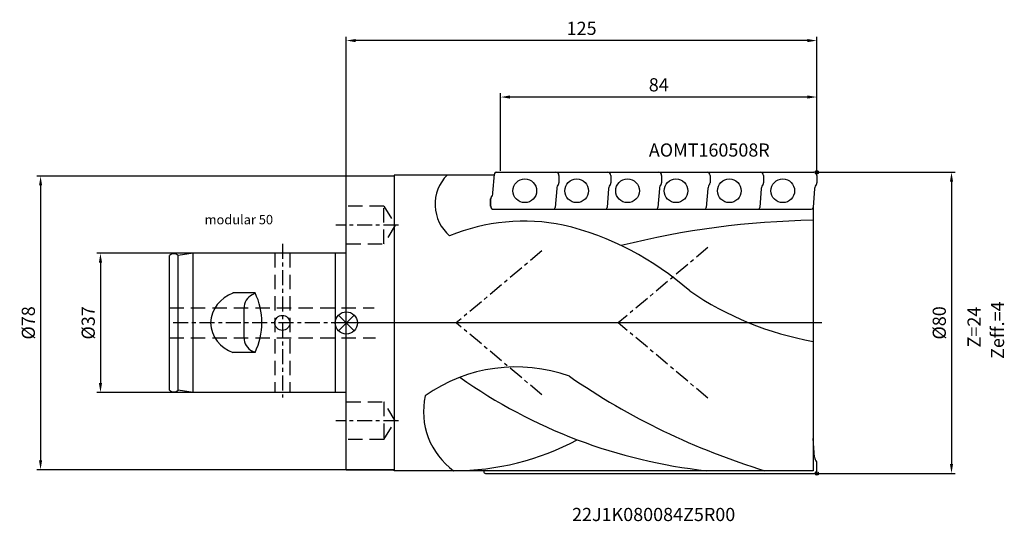
# Model space of a CAD drawing. Units: millimetres. Extents: x -87 to 175, y -53 to 81.
import ezdxf

# ---------------------------------------------------------------- set-up
doc = ezdxf.new("R2010")
doc.units = ezdxf.units.MM
doc.linetypes.add('CENTER', pattern=[7, 4, -1, 1, -1])
doc.linetypes.add('DASHED', pattern=[19.05, 12.7, -6.35])
doc.layers.get('DEFPOINTS').update_dxf_attribs({"linetype": 'CONTINUOUS'})
for name, color, linetype in [('1', 4, 'CONTINUOUS'), ('2', 7, 'CONTINUOUS'), ('4', 2, 'CENTER'), ('6', 5, 'CONTINUOUS'), ('CUT', 1, 'CONTINUOUS'), ('NOCUT', 7, 'CONTINUOUS'), ('SK1', 4, 'CONTINUOUS'), ('SK2', 7, 'CONTINUOUS'), ('SK3', 1, 'DASHED'), ('SK4', 2, 'CENTER'), ('SK6', 5, 'CONTINUOUS')]:
    doc.layers.add(name, color=color, linetype=linetype)
doc.styles.get("Standard").update_dxf_attribs({"font": 'ISOCP.SHX'})
doc.dimstyles.new('AM_DIN', dxfattribs={"dimtxt": 3.5, "dimasz": 2.5, "dimexe": 1, "dimexo": 0, "dimgap": 1.5, "dimtad": 1, "dimdsep": 46, "dimtxsty": 'STANDARD', "dimcen": 0, "dimclrd": 256, "dimclre": 256, "dimclrt": 2, "dimadec": 0, "dimazin": 0, "dimtp": 0.1, "dimtm": 0.1, "dimtfac": 0.71, "dimtmove": 0, "dimatfit": 3, "dimfxl": 1, "dimtolj": 1, "dimarcsym": 0})

# ---------------------------------------------------------------- blocks, each defined once
blk = doc.blocks.new('*D3')
at = {"layer": 'DEFPOINTS', "color": 0}
for p in [(-0.21, 39), (-81.44, -39), (-0.21, -39)]:
    blk.add_point(p, dxfattribs=at)
at = {"layer": 'SK2'}
for p, q in [((-0.21, 39), (-82.44, 39)), ((-81.44, 36.5), (-81.44, -36.5)), ((-0.21, -39), (-82.44, -39))]:
    blk.add_line(p, q, dxfattribs=at)
for points in [[(-81.85, 36.5), (-81.02, 36.5), (-81.44, 39)], [(-81.85, -36.5), (-81.02, -36.5), (-81.44, -39)]]:
    blk.add_solid(points, dxfattribs=at)
at = {"layer": 'SK2', "color": 2, "insert": (-84.69, 0), "char_height": 3.5, "attachment_point": 5, "rotation": 90}
blk.add_mtext('\\A1;%%c78', dxfattribs=at)
blk = doc.blocks.new('*D2')
at = {"layer": 'DEFPOINTS', "color": 0}
for p in [(-40.89, 18.5), (-65.53, -18.5), (-40.89, -18.5)]:
    blk.add_point(p, dxfattribs=at)
at = {"layer": 'SK2'}
for p, q in [((-40.89, 18.5), (-66.53, 18.5)), ((-65.53, 16), (-65.53, -16)), ((-40.89, -18.5), (-66.53, -18.5))]:
    blk.add_line(p, q, dxfattribs=at)
for points in [[(-65.94, 16), (-65.11, 16), (-65.53, 18.5)], [(-65.94, -16), (-65.11, -16), (-65.53, -18.5)]]:
    blk.add_solid(points, dxfattribs=at)
at = {"layer": 'SK2', "color": 2, "insert": (-68.78, 0), "char_height": 3.5, "attachment_point": 5, "rotation": 90}
blk.add_mtext('\\A1;%%c37', dxfattribs=at)
blk = doc.blocks.new('*D4')
at = {"layer": '2'}
for p, q in [((124.79, 40), (161.56, 40)), ((160.56, 37.5), (160.56, -37.5)), ((124.79, -40), (161.56, -40))]:
    blk.add_line(p, q, dxfattribs=at)
for points in [[(160.14, 37.5), (160.97, 37.5), (160.56, 40)], [(160.14, -37.5), (160.97, -37.5), (160.56, -40)]]:
    blk.add_solid(points, dxfattribs=at)
at = {"layer": 'DEFPOINTS', "color": 0}
for p in [(124.79, 40), (124.79, -40), (160.56, -40)]:
    blk.add_point(p, dxfattribs=at)
at = {"layer": '2', "color": 2, "insert": (157.31, 0), "char_height": 3.5, "attachment_point": 5, "rotation": 90}
blk.add_mtext('\\A1;%%c80', dxfattribs=at)
blk = doc.blocks.new('*D5')
at = {"layer": '2'}
for p, q in [((-0.21, 39), (-0.21, 76)), ((124.79, 40), (124.79, 76)), ((122.29, 75), (2.29, 75))]:
    blk.add_line(p, q, dxfattribs=at)
for points in [[(2.29, 75.42), (2.29, 74.58), (-0.21, 75)], [(122.29, 75.42), (122.29, 74.58), (124.79, 75)]]:
    blk.add_solid(points, dxfattribs=at)
at = {"layer": 'DEFPOINTS', "color": 0}
for p in [(-0.21, 75), (124.79, 40), (-0.21, 39)]:
    blk.add_point(p, dxfattribs=at)
at = {"layer": '2', "color": 2, "insert": (62.29, 78.25), "char_height": 3.5, "attachment_point": 5}
blk.add_mtext('\\A1;125', dxfattribs=at)
blk = doc.blocks.new('*D6')
at = {"layer": '2'}
for p, q in [((40.79, 40.42), (40.79, 61)), ((124.79, 40), (124.79, 61)), ((122.29, 60), (43.29, 60))]:
    blk.add_line(p, q, dxfattribs=at)
for points in [[(43.29, 60.42), (43.29, 59.58), (40.79, 60)], [(122.29, 60.42), (122.29, 59.58), (124.79, 60)]]:
    blk.add_solid(points, dxfattribs=at)
at = {"layer": 'DEFPOINTS', "color": 0}
for p in [(40.79, 60), (40.79, 40.42), (124.79, 40)]:
    blk.add_point(p, dxfattribs=at)
at = {"layer": '2', "color": 2, "insert": (82.79, 63.25), "char_height": 3.5, "attachment_point": 5}
blk.add_mtext('\\A1;84', dxfattribs=at)

msp = doc.modelspace()

# ---------------------------------------------------------------- linework, layer by layer
at = {"layer": '1'}
for p, q in [((12.487, 39.271), (12.487, -39.271)), ((39.129, 39.271), (12.487, 39.271)), ((38.725, 34.509), (39.141, 39.507)), ((39.623, 40), (124.004, 40)), ((-0.21, -39), (-0.21, 39)), ((12.487, 39), (-0.21, 39)), ((56.26, 39.199), (56.26, 37.197)), ((70.052, 39.199), (70.052, 37.197)), ((83.56, 39.199), (83.56, 37.197)), ((96.426, 39.2), (96.426, 37.198)), ((110.606, 39.2), (110.606, 37.198)), ((124.786, 39.2), (124.786, 37.198)), ((55.668, 35.674), (55.252, 30.675)), ((69.46, 35.674), (69.044, 30.675)), ((82.968, 35.674), (82.552, 30.675)), ((95.835, 35.675), (95.419, 30.676)), ((110.014, 35.675), (109.598, 30.676)), ((124.194, 35.675), (123.778, 30.676)), ((38.133, 30.984), (38.133, 32.986)), ((38.914, 30.184), (123.303, 30.184)), ((123.787, 30.731), (123.787, -39.271)), ((124.194, -35.675), (123.778, -30.676)), ((12.487, -39), (-0.21, -39)), ((12.487, -39), (-0.21, -39)), ((124.786, -39.2), (124.786, -37.198)), ((123.787, -39.271), (12.487, -39.271)), ((36.287, -39.271), (36.307, -39.509)), ((36.79, -40.001), (124.004, -40))]:
    msp.add_line(p, q, dxfattribs=at)
for centre in [(47.196, 35.091), (60.988, 35.091), (74.496, 35.091), (87.363, 35.093), (101.543, 35.093), (115.722, 35.093)]:
    msp.add_circle(centre, 3.15, dxfattribs=at)
for centre, radius, start, end in [((34.419, 31.506), 11.055, 135.37545, 229.36702), ((39.626, 39.514), 0.486, 90.3528, 180.77804), ((55.46, 39.199), 0.8, 0, 88.68743), ((69.252, 39.199), 0.8, 0, 88.68743), ((82.76, 39.199), 0.8, 0, 88.68743), ((95.626, 39.2), 0.8, 0, 88.68743), ((109.806, 39.2), 0.8, 0, 88.68743), ((123.986, 39.2), 0.8, 0, 88.68743), ((57.794, 35.528), 2.13, 140.63248, 176.0818), ((55.76, 37.197), 0.5, 320.63248, 0), ((71.585, 35.528), 2.13, 140.63248, 176.0818), ((69.552, 37.197), 0.5, 320.63248, 0), ((85.093, 35.528), 2.13, 140.63248, 176.0818), ((83.06, 37.197), 0.5, 320.63248, 0), ((97.96, 35.529), 2.13, 140.63248, 176.0818), ((95.926, 37.198), 0.5, 320.63248, 0), ((112.14, 35.529), 2.13, 140.63248, 176.0818), ((110.106, 37.198), 0.5, 320.63248, 0), ((126.319, 35.529), 2.13, 140.63248, 176.0818), ((124.286, 37.198), 0.5, 320.63248, 0), ((36.599, 34.654), 2.13, 320.63248, 356.0818), ((38.633, 32.986), 0.5, 140.63248, 180), ((38.933, 30.984), 0.8, 180, 268.68743), ((54.766, 30.669), 0.486, 271.30524, 0.77804), ((68.558, 30.669), 0.486, 271.30524, 0.77804), ((82.066, 30.669), 0.486, 271.30524, 0.77804), ((94.933, 30.67), 0.486, 271.30524, 0.77804), ((109.112, 30.67), 0.486, 271.30524, 0.77804), ((123.292, 30.67), 0.486, 271.30524, 0.77804), ((47.095, -25.65), 52.661, 78.69863, 112.17363), ((127.143, -194.694), 221.967, 90.86644, 104.16464), ((38.946, -50.539), 78.725, 48.58436, 76.43225), ((138.204, 77.101), 83.258, 235.4823, 260.02845), ((44.871, -53.383), 41.685, 70.1392, 125.35522), ((110.697, 99.902), 139.999, 234.77458, 263.77561), ((165.778, 140.472), 187.912, 235.38497, 253.0437), ((39.698, -23.568), 19.404, 167.55106, 234.02293), ((28.299, 30.396), 69.667, 270, 298.13853), ((126.319, -35.529), 2.13, 183.9182, 219.36752), ((123.986, -39.2), 0.8, 271.31257, 360), ((124.286, -37.198), 0.5, 0, 39.36752), ((36.793, -39.515), 0.486, 179.22196, 269.6472)]:
    msp.add_arc(centre, radius, start, end, dxfattribs=at)
at = {"layer": '4'}
for p, q in [((51.743, 19.105), (28.987, 0)), ((95.857, 19.993), (72.043, 0)), ((126.144, 0), (-0.21, 0)), ((51.743, -19.105), (28.987, 0)), ((95.857, -19.993), (72.043, 0))]:
    msp.add_line(p, q, dxfattribs=at)
at = {"layer": 'CUT'}
for p, q in [((38.733, 34.51), (39.149, 39.509)), ((39.623, 40.001), (124.008, 40)), ((124.79, 39.2), (124.79, 37.198)), ((124.198, 35.675), (123.782, 30.676)), ((38.141, 30.985), (38.141, 32.987)), ((38.923, 30.185), (123.307, 30.184))]:
    msp.add_line(p, q, dxfattribs=at)
for centre, radius, start, end in [((39.635, 39.515), 0.486, 91.30524, 180.77804), ((123.99, 39.2), 0.8, 0, 88.68743), ((126.323, 35.529), 2.13, 140.63248, 176.0818), ((124.29, 37.198), 0.5, 320.63248, 0), ((36.607, 34.656), 2.13, 320.63248, 356.0818), ((38.641, 32.987), 0.5, 140.63248, 180), ((38.941, 30.985), 0.8, 180, 268.68743), ((123.296, 30.67), 0.486, 271.30524, 0.77804)]:
    msp.add_arc(centre, radius, start, end, dxfattribs=at)
at = {"layer": 'NOCUT'}
for p, q in [((123.787, 0), (-0.21, 0)), ((-0.21, -39), (-0.21, 0)), ((-0.21, -39), (-0.21, 0)), ((123.787, 0), (123.787, -39.271)), ((12.487, -39), (-0.21, -39)), ((-0.21, -39), (12.487, -39)), ((12.487, -39.271), (12.487, -39)), ((123.787, -39.271), (12.487, -39.271))]:
    msp.add_line(p, q, dxfattribs=at)
at = {"layer": 'SK1'}
for p, q in [((124.326, 40), (125.254, 40)), ((124.79, 40.464), (124.79, 39.536)), ((124.79, 40.464), (124.79, 39.536)), ((-40.886, 18.5), (-44.886, 17.906)), ((-40.886, -18.5), (-40.886, 18.5)), ((-0.21, 18.5), (-40.886, 18.5)), ((-3.118, -18.5), (-3.118, 18.5)), ((-47.21, -17.906), (-47.21, 17.906)), ((-44.886, -17.906), (-44.886, 17.906)), ((-24.458, 8), (-30.329, 8)), ((-24.458, 7.856), (-25.182, 7.494)), ((-27.393, -3.916), (-27.393, 3.916)), ((-2.297, -2.087), (1.877, 2.087)), ((-2.297, 2.087), (1.877, -2.087)), ((-24.458, -7.856), (-25.182, -7.494)), ((-24.458, -7.856), (-30.329, -7.856)), ((-40.886, -18.5), (-44.886, -17.906)), ((-0.21, -18.5), (-40.886, -18.5)), ((124.326, -40), (125.254, -40)), ((124.79, -40.464), (124.79, -39.536))]:
    msp.add_line(p, q, dxfattribs=at)
for centre, radius in [((124.79, 40), 0.464), ((-0.21, 0), 2.951), ((-17.21, 0), 2), ((124.79, -40), 0.464)]:
    msp.add_circle(centre, radius, dxfattribs=at)
for centre, radius, start, end in [((-46.048, 16.605), 1.744, 48.23315, 131.76685), ((-27.535, -0.442), 8.756, 108.60939, 177.10776), ((-40.925, 0.072), 18.276, 334.29148, 25.70852), ((-23.393, 3.916), 4, 116.56505, 180), ((-27.535, 0.442), 8.756, 182.89224, 251.39061), ((-23.393, -3.916), 4, 180, 243.43495), ((-46.048, -16.605), 1.744, 228.23315, 311.76685)]:
    msp.add_arc(centre, radius, start, end, dxfattribs=at)
at = {"layer": 'SK3', "ltscale": 0.3}
for p, q in [((9.79, 30.981), (-0.21, 30.981)), ((9.79, 20.981), (9.79, 30.981)), ((9.79, 30.981), (12.79, 25.981)), ((12.79, 25.981), (9.79, 20.981)), ((-0.21, 20.981), (9.79, 20.981)), ((-19.21, 18.5), (-19.21, -18.5)), ((-15.21, 18.5), (-15.21, -18.5)), ((-47.21, 4), (7.176, 4)), ((-47.21, -4), (7.576, -4)), ((-0.21, -20.981), (9.79, -20.981)), ((9.79, -20.981), (9.79, -30.981)), ((12.79, -25.981), (9.79, -20.981)), ((9.79, -30.981), (12.79, -25.981)), ((9.79, -30.981), (-0.21, -30.981))]:
    msp.add_line(p, q, dxfattribs=at)
at = {"layer": 'SK4'}
for p, q in [((13.631, 25.981), (-3.022, 25.981)), ((-17.21, 21.019), (-17.21, -19.817)), ((-0.21, 0), (-47.21, 0)), ((13.631, -25.981), (-3.022, -25.981))]:
    msp.add_line(p, q, dxfattribs=at)

# ---------------------------------------------------------------- texts
at = {"layer": '6'}
for s, p in [('AOMT160508R', (80.155, 44.172)), ('22J1K080084Z5R00', (59.757, -52.648))]:
    msp.add_text(s, height=3.5, dxfattribs=at).set_placement(p)
for s, p in [('Zeff.=4', (174.524, -9.568)), ('Z=24', (168.302, -6.511))]:
    msp.add_text(s, height=3.5, rotation=90, dxfattribs=at).set_placement(p)
at = {"layer": 'SK6'}
msp.add_text('modular 50', height=2.5, dxfattribs=at).set_placement((-37.851, 26.184))

# ---------------------------------------------------------------- dimensions: what is measured, and where the dimension line sits
at = {"layer": '2'}
for base, p2, picture, middle in [((-0.21, 75), (-0.21, 39), '*D5', (62.29, 78.25)), ((40.79, 60), (40.79, 40.418), '*D6', (82.79, 63.25))]:
    dim = msp.add_linear_dim(base=base, p1=(124.79, 40), p2=p2, dimstyle='AM_DIN', dxfattribs=at)
    dim.commit()
    dim.dimension.update_dxf_attribs({"geometry": picture, "text_midpoint": middle})
dim = msp.add_linear_dim(base=(160.555, -40), p1=(124.79, 40), p2=(124.79, -40), angle=90, text='%%c<>', dimstyle='AM_DIN', dxfattribs=at)
dim.commit()
dim.dimension.update_dxf_attribs({"geometry": '*D4', "text_midpoint": (157.305, 0)})
at = {"layer": 'SK2'}
for base, p1, p2, picture, middle in [((-81.438, -39), (-0.21, 39), (-0.21, -39), '*D3', (-84.688, 0)), ((-65.528, -18.5), (-40.886, 18.5), (-40.886, -18.5), '*D2', (-68.778, 0))]:
    dim = msp.add_linear_dim(base=base, p1=p1, p2=p2, angle=90, text='%%c<>', dimstyle='AM_DIN', dxfattribs=at)
    dim.commit()
    dim.dimension.update_dxf_attribs({"geometry": picture, "text_midpoint": middle})

doc.saveas('drawing.dxf')
